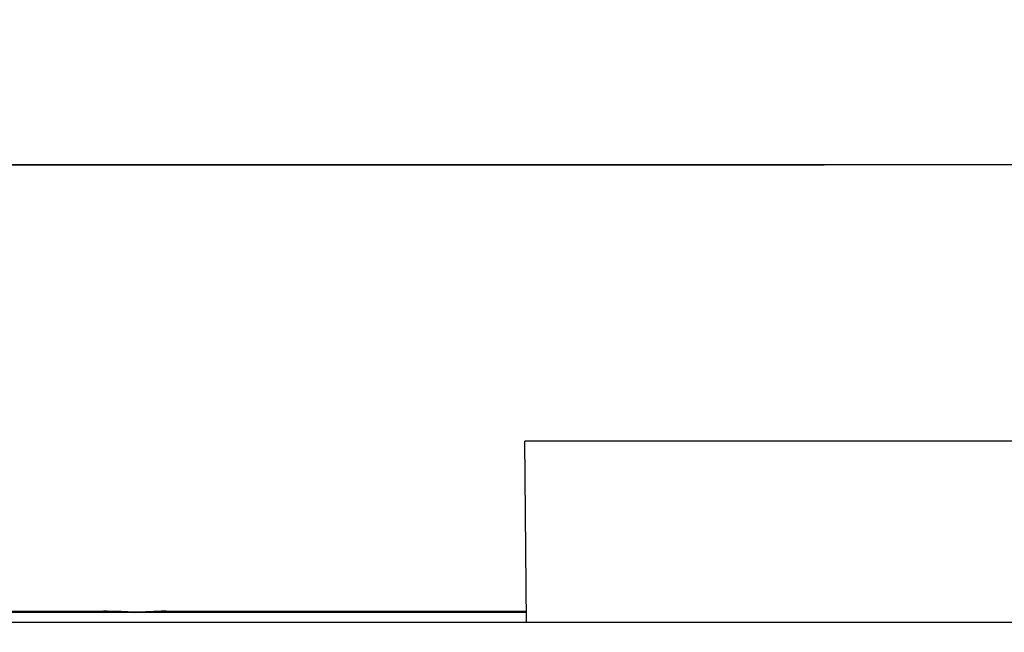
# Model space of a CAD drawing. Units: inches. Extents: x 0 to 17, y 0 to 11.
# Drawn here: x 3.3 to 4.2, y 5.6 to 6.1 of the extents above; entities that cross this region are included whole.
import ezdxf

# ---------------------------------------------------------------- set-up
doc = ezdxf.new("R2010")
doc.units = ezdxf.units.IN
doc.header["$LTSCALE"] = 0.935
doc.header["$MEASUREMENT"] = 0
doc.layers.get('0').update_dxf_attribs({"linetype": 'CONTINUOUS'})
doc.layers.add('7_ALL_FEATURES', color=7, linetype='CONTINUOUS')
doc.styles.get("Standard").update_dxf_attribs({"font": 'txt', "width": 0.8})
doc.dimstyles.new('DIMSTYLE_1', dxfattribs={"dimtxt": 0.25, "dimasz": 0.1875, "dimexe": 0.125, "dimexo": 0.0625, "dimgap": 0.125, "dimtad": 0, "dimtih": 1, "dimtoh": 1, "dimdec": 1, "dimlfac": 4, "dimzin": 4, "dimdsep": 46, "dimtxsty": 'STANDARD', "dimblk": '_FILLED', "dimblk1": '_FILLED', "dimblk2": '_FILLED', "dimcen": 0.09, "dimadec": 0, "dimazin": 0, "dimtp": 0.001, "dimtm": 0.001, "dimtfac": 1, "dimtdec": 1, "dimtofl": 0, "dimtmove": 0, "dimatfit": 3, "dimldrblk": '_FILLED', "dimfxl": 1, "dimtolj": 1, "dimtzin": 4, "dimarcsym": 0})

# ---------------------------------------------------------------- blocks, each defined once
blk = doc.blocks.new('_FILLED')
at = {"color": 0, "linetype": 'BYBLOCK'}
blk.add_solid([(0, 0), (-1, 0.1667), (-1, -0.1667)], dxfattribs=at)
blk = doc.blocks.new('*D4')
at = {"color": 2, "linetype": 'CONTINUOUS'}
for p, q in [((2.43335, 5.26708), (2.43335, 6.10911)), ((5.69432, 5.26708), (5.69432, 6.10911)), ((4.06384, 5.98411), (1.78218, 5.98411)), ((2.43335, 5.98411), (4.06384, 5.98411)), ((5.69432, 5.98411), (4.06384, 5.98411))]:
    blk.add_line(p, q, dxfattribs=at)
at = {"color": 2, "linetype": 'CONTINUOUS', "xscale": 0.1875, "yscale": 0.1875, "zscale": 0.1875, "rotation": 180}
blk.add_blockref('_FILLED', (2.43335, 5.98411), dxfattribs=at)
at = {"color": 2, "linetype": 'CONTINUOUS', "xscale": 0.1875, "yscale": 0.1875, "zscale": 0.1875}
blk.add_blockref('_FILLED', (5.69432, 5.98411), dxfattribs=at)
at = {"color": 2, "linetype": 'CONTINUOUS', "insert": (1.45718, 6.10911), "char_height": 0.25, "width": 1, "attachment_point": 3, "line_spacing_factor": 0.9}
blk.add_mtext('13.0\\P[331]', dxfattribs=at)

msp = doc.modelspace()

# ---------------------------------------------------------------- linework, layer by layer
at = {"layer": '7_ALL_FEATURES', "color": 7, "linetype": 'CONTINUOUS'}
for p, q in [((3.7984, 5.57601), (3.79695, 5.73769)), ((4.33072, 5.73769), (3.79695, 5.73769)), ((3.30175, 5.58601), (3.42136, 5.58601)), ((3.42136, 5.58601), (3.42141, 5.58601)), ((3.44936, 5.58505), (3.44937, 5.58485)), ((3.47731, 5.58601), (3.79831, 5.58601)), ((2.81684, 5.57601), (5.31084, 5.57601))]:
    msp.add_line(p, q, dxfattribs=at)
at = {"layer": '7_ALL_FEATURES', "color": 9, "linetype": 'CONTINUOUS'}
for p, q in [((3.79832, 5.58477), (2.81684, 5.58477)), ((3.44916, 5.58506), (3.44936, 5.58505)), ((3.44936, 5.58505), (3.44961, 5.58506))]:
    msp.add_line(p, q, dxfattribs=at)
at = {"layer": '7_ALL_FEATURES', "color": 7, "linetype": 'CONTINUOUS'}
for points in [[(3.44916, 5.58506), (3.43705, 5.58556), (3.42462, 5.58598), (3.42141, 5.58601)], [(3.4773, 5.58601), (3.47286, 5.58595), (3.45871, 5.58544), (3.44961, 5.58506)]]:
    msp.add_lwpolyline(points, dxfattribs=at)
at = {"layer": '7_ALL_FEATURES', "color": 9, "linetype": 'CONTINUOUS'}
for points, knots in [([(3.42141, 5.58601), (3.42349, 5.58601), (3.42787, 5.58589), (3.43469, 5.58557), (3.44192, 5.58522), (3.44686, 5.58498), (3.44937, 5.58485)], [0, 0, 0, 0, 0.223417, 0.469507, 0.730932, 1, 1, 1, 1]), ([(3.44937, 5.58485), (3.45188, 5.58498), (3.45681, 5.58522), (3.46404, 5.58557), (3.47085, 5.58589), (3.47522, 5.58601), (3.4773, 5.58601)], [0, 0, 0, 0, 0.269, 0.530382, 0.776501, 1, 1, 1, 1])]:
    msp.add_open_spline(points, degree=3, knots=knots, dxfattribs=at)

# ---------------------------------------------------------------- dimensions: what is measured, and where the dimension line sits
at = {"color": 2, "linetype": 'CONTINUOUS'}
dim = msp.add_linear_dim(base=(2.43335, 5.98411), p1=(5.69432, 5.20458), p2=(2.43335, 5.20458), angle=180, dimstyle='DIMSTYLE_1', dxfattribs=at)
dim.commit()
dim.dimension.update_dxf_attribs({"geometry": '*D4', "text_midpoint": (1.15718, 5.79661), "dimtype": 160})

doc.saveas('drawing.dxf')
